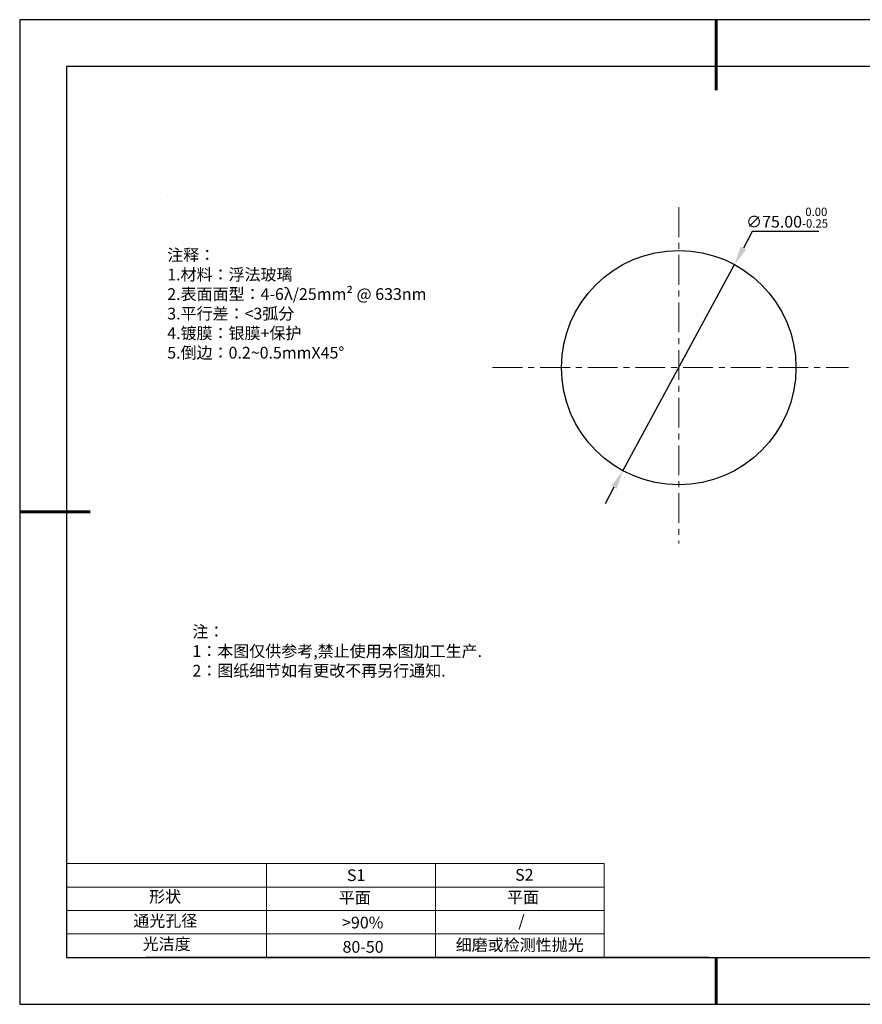
# Model space of a CAD drawing. Units: millimetres. Extents: x 62 to 359, y -13 to 197.
# Drawn here: x 62 to 242, y -13 to 197 of the extents above; entities that cross this region are included whole.
import ezdxf

# ---------------------------------------------------------------- set-up
doc = ezdxf.new("R2010")
doc.units = ezdxf.units.MM
doc.header["$PDSIZE"] = -1
doc.linetypes.add('CENTER', pattern=[10.16, 6.35, -1.27, 1.27, -1.27])
for name, color, linetype in [('1轮廓实线层', 7, 'Continuous'), ('6文字层', 3, 'Continuous'), ('细实线层', 7, 'Continuous')]:
    doc.layers.add(name, color=color, linetype=linetype)
for name, color, linetype, lineweight in [('2细线层', 4, 'Continuous', 15), ('3中心线层', 1, 'CENTER', 9), ('7标注层', 4, 'Continuous', 5), ('粗实线层', 7, 'Continuous', 25)]:
    doc.layers.add(name, color=color, linetype=linetype, lineweight=lineweight)
doc.styles.add('TH-GBD2M', font='calibri.ttf', dxfattribs={"width": 0.8, "height": 2.5})
doc.styles.add('标准', font='txt', dxfattribs={"height": 9.59})
doc.dimstyles.new('透镜标注', dxfattribs={"dimtxt": 2.5, "dimasz": 4, "dimexe": 1.25, "dimexo": 0.625, "dimtad": 1, "dimtoh": 1, "dimlfac": 1.5, "dimzin": 1, "dimdsep": 46, "dimtxsty": 'TH-GBD2M', "dimcen": 2.5, "dimclrt": 256, "dimadec": 0, "dimazin": 0, "dimtm": 1e-09, "dimtfac": 1, "dimtmove": 0, "dimatfit": 3, "dimfxl": 1, "dimtzin": 0, "dimarcsym": 0})

# ---------------------------------------------------------------- blocks, each defined once
blk = doc.blocks.new('*X8')
at = {"layer": '粗实线层', "lineweight": 60}
for p, q in [((0, 105), (0, 90)), ((-148.5, 0), (-133.5, 0)), ((0, -105), (0, -95))]:
    blk.add_line(p, q, dxfattribs=at)
at = {"layer": '粗实线层'}
for p, q in [((-138.5, 95), (-138.5, -95)), ((138.5, 95), (-138.5, 95)), ((-138.5, -95), (138.5, -95))]:
    blk.add_line(p, q, dxfattribs=at)
at = {"layer": '细实线层'}
for p, q in [((148.5, 105), (-148.5, 105)), ((-148.5, 105), (-148.5, -105)), ((-148.5, -105), (148.5, -105))]:
    blk.add_line(p, q, dxfattribs=at)
blk = doc.blocks.new('*D9')
at = {"layer": '7标注层', "color": 0, "lineweight": -2, "transparency": 16777216}
for p, q in [((218.19, 152.16), (216.29, 148.64)), ((232.38, 152.16), (218.19, 152.16)), ((190.61, 101.14), (214.39, 145.12)), ((188.7, 97.62), (186.8, 94.1))]:
    blk.add_line(p, q, dxfattribs=at)
at = {"layer": '7标注层', "color": 0, "transparency": 16777216}
for points in [[(215.7, 148.95), (216.88, 148.32), (214.39, 145.12)], [(188.12, 97.93), (189.29, 97.3), (190.61, 101.14)]]:
    blk.add_solid(points, dxfattribs=at)
at = {"layer": 'Defpoints', "color": 0, "transparency": 16777216}
for p in [(214.39, 145.12), (190.61, 101.14)]:
    blk.add_point(p, dxfattribs=at)
at = {"layer": '7标注层', "transparency": 16777216, "insert": (225.6, 155.12), "char_height": 2.5, "attachment_point": 5, "style": 'TH-GBD2M'}
blk.add_mtext('∅75.00{}{\\H0.71x;\\C3;\\S 0.00^ -0.25;}', dxfattribs=at)

msp = doc.modelspace()

# ---------------------------------------------------------------- linework, layer by layer
at = {"layer": '1轮廓实线层'}
msp.add_line((208.9878, -2.6608), (348.9878, -2.6608), dxfattribs=at)
msp.add_circle((202.4959, 123.1265), 25, dxfattribs=at)
at = {"layer": '2细线层'}
for p, q in [((71.9878, 17.3392), (186.6343, 17.3392)), ((114.6343, 17.3392), (114.6343, -2.6608)), ((150.6343, 17.3392), (150.6343, -2.6608)), ((186.6343, 17.3392), (186.6343, -2.6608)), ((71.9878, 12.3392), (186.6343, 12.3392)), ((71.9878, 7.3392), (186.6343, 7.3392)), ((71.9878, 2.3392), (186.6343, 2.3392))]:
    msp.add_line(p, q, dxfattribs=at)
at = {"layer": '3中心线层'}
for p, q in [((202.4959, 157.3344), (202.4959, 85.6373)), ((162.8103, 123.1265), (238.6732, 123.1265))]:
    msp.add_line(p, q, dxfattribs=at)
at = {"layer": '6文字层', "color": 0}
msp.add_line((208.9878, -2.6608), (88.9878, -2.6608), dxfattribs=at)
at = {"layer": '7标注层'}
msp.add_line((93.4482, 159.6405), (93.4482, 159.6405), dxfattribs=at)

# ---------------------------------------------------------------- block references
at = {"layer": '粗实线层'}
msp.add_blockref('*X8', (210.4878, 92.3392), dxfattribs=at)

# ---------------------------------------------------------------- texts
at = {"layer": '6文字层', "color": 3, "insert": (140.161, 136.7344), "char_height": 2.5, "attachment_point": 5}
msp.add_mtext_dynamic_manual_height_columns('\\pxsm1,ql;{\\fSimSun|b0|i0|c134|p2;注释：\\fSimSun|b0|i0|c0|p2; \\P\\fSimSun|b0|i0|c134|p2;1.材料：浮法玻璃\\fSimSun|b0|i0|c0|p2;  \\fSimSun|b0|i0|c134|p2; \\fSimSun|b0|i0|c0|p2;                                              \\P\\fSimSun|b0|i0|c134|p2;2.表面面型：\\fSimSun|b0|i0|c0|p2;4-6λ/25mm² @ 633nm\\fSimSun|b0|i0|c134|p2; \\fSimSun|b0|i0|c0|p2;       \\H0.99999x;   \\P\\fSimSun|b0|i0|c134|p2;3.平行差：<3弧分\\P4.镀膜：银膜+保护\\fSimSun|b0|i0|c0|p2;  \\fSimSun|b0|i0|c134|p2;\\P5.倒边：\\fSimSun|b0|i0|c0|p2;0.2~0.5mmX45°}', width=93.425708, gutter_width=1, heights=[126.5234], dxfattribs=at)
at = {"layer": '6文字层', "insert": (98.8065, 68.0778), "char_height": 2.5, "attachment_point": 1, "style": '标准'}
msp.add_mtext_dynamic_manual_height_columns('\\pxqj;{\\fSimSun|b1|i0|c134|p2;\\C1;注：\\P1：本图仅供参考,禁止使用本图加工生产.\\P2：图纸细节如有更改不再另行通知.}', width=114.670306, gutter_width=1, heights=[0], dxfattribs=at)
at = {"layer": '6文字层', "attachment_point": 1}
for s, width, insert, char_height in [('{\\fSimSun|b0|i0|c0|p2;S1}', 24.722616, (131.7592, 16.1292), 2.5), ('{\\fSimSun|b0|i0|c0|p2;S2}', 21.295718, (167.6207, 16.1977), 2.5), ('{\\fSimSun|b0|i0|c134|p2;形状}', 13.967794, (89.5684, 11.5476), 2.5), ('{\\fSimSun|b0|i0|c134|p2;平面}', 21.836101, (130.0272, 11.3318), 2.5), ('{\\fSimSun|b0|i0|c134|p2;平面}', 16.12894, (165.918, 11.4229), 2.5), ('{\\fSimSun|b0|i0|c134|p2;通光孔径}', 15.569229, (86.2103, 6.4031), 2.5), ('\\pxsm1,ql;{\\fSimSun|b0|i0|c134|p2;\\C3;/}', 25.43244, (168.2989, 6.3587), 2.5), ('{\\fSimSun|b0|i0|c134|p2;\\C3;>90%}', 25.43244, (130.7273, 6.0242), 2.5), ('{\\fSimSun|b0|i0|c134|p2;光洁度}', 16.396286, (88.206, 1.4538), 2.5), ('{\\fSimSun|b0|i0|c134|p2;\\H1.25x;80-50}', 19.163646, (130.8253, 0.8394), 2), ('{\\fSimSun|b0|i0|c134|p2;\\H1.25x;细磨或检测性抛光}', 31.67409, (154.9501, 1.258), 2)]:
    msp.add_mtext_dynamic_manual_height_columns(s, width=width, gutter_width=17.5, heights=[0], dxfattribs=dict(at, insert=insert, char_height=char_height))

# ---------------------------------------------------------------- dimensions: what is measured, and where the dimension line sits
at = {"layer": '7标注层'}
dim = msp.add_diameter_dim_2p(p1=(190.6055, 101.1351), p2=(214.3862, 145.1178), text='<>{}{\\H0.71x;\\C3;\\S 0.00^ -0.25;}', dimstyle='透镜标注', override={"dimtp": 0, "dimtm": 0.25, "dimtdec": 2, "dimtzin": 0}, dxfattribs=at)
dim.commit()
dim.dimension.update_dxf_attribs({"geometry": '*D9', "text_midpoint": (225.5992, 155.1157)})

doc.saveas('drawing.dxf')
